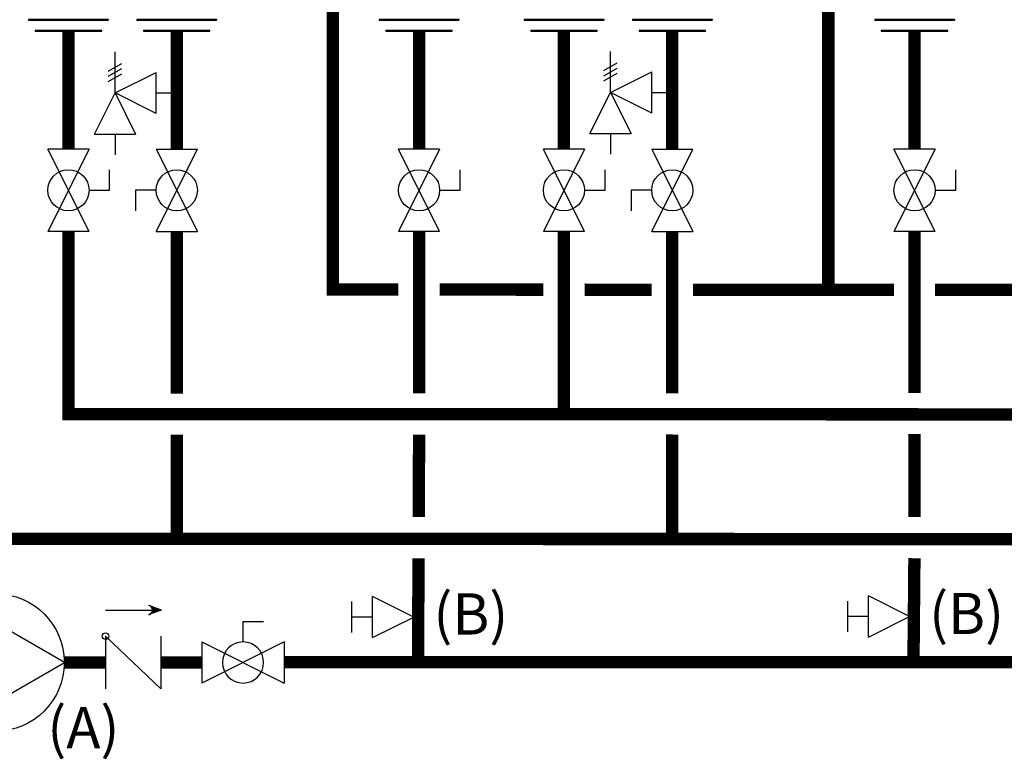
# Model space of a CAD drawing. Units: inches. Extents: x -164 to 180, y -70 to 162.
# Drawn here: x -49 to -1, y -3 to 33 of the extents above; entities that cross this region are included whole.
import ezdxf
from ezdxf.enums import TextEntityAlignment as Align

# ---------------------------------------------------------------- set-up
doc = ezdxf.new("R2010")
doc.units = ezdxf.units.IN
doc.header["$MEASUREMENT"] = 0
doc.layers.add('Text', color=2, linetype='Continuous')
doc.styles.add('ROMANS', font='romans.shx')

# ---------------------------------------------------------------- blocks, each defined once
blk = doc.blocks.new('Full-Port Ball Valve')
at = {"color": 2}
for p, q in [((0.0832, 0.0832), (0.0416, 0.0832)), ((0.0832, 0.0416), (0.0832, 0.0832)), ((0, 0.0416), (0, -0.0416)), ((0, 0.0416), (0.1665, -0.0416)), ((0.1665, 0.0416), (0, -0.0416)), ((0.1665, 0.0416), (0.1665, -0.0416))]:
    blk.add_line(p, q, dxfattribs=at)
blk.add_circle((0.0832, 0), 0.0416, dxfattribs=at)
blk = doc.blocks.new('Pressure Relief Valve - Tankless')
at = {"color": 2}
for p, q in [((-0.1249, 0), (-0.1249, 0.0832)), ((-0.1384, 0.0442), (-0.1113, 0.0598)), ((-0.1384, 0.0338), (-0.1113, 0.0494)), ((-0.1249, 0), (-0.0416, 0.0416)), ((-0.0416, -0.0416), (-0.0416, 0.0416)), ((-0.1384, 0.0234), (-0.1113, 0.039)), ((-0.1665, -0.0832), (-0.1249, 0)), ((-0.1249, 0), (-0.0832, -0.0832)), ((-0.0416, -0.0416), (-0.1249, 0)), ((-0.0416, 0), (0, 0)), ((-0.1665, -0.0832), (-0.0832, -0.0832)), ((-0.1249, -0.0832), (-0.1249, -0.1249))]:
    blk.add_line(p, q, dxfattribs=at)
blk = doc.blocks.new('Union')
at = {"color": 2}
for p, q in [((-0.0672, 0.0457), (0.0672, 0.0457)), ((-0.0672, 0.0437), (-0.0672, 0.0457)), ((-0.0672, 0.0437), (0.0672, 0.0437)), ((0.0672, 0.0457), (0.0672, 0.0437)), ((-0.0806, 0.0238), (0.0806, 0.0238)), ((-0.0806, 0.0238), (-0.0806, 0.0218)), ((-0.0806, 0.0218), (0.0806, 0.0218)), ((0.0806, 0.0238), (0.0806, 0.0218)), ((-0.0672, 0.002), (0.0672, 0.002)), ((-0.0672, 0.002), (-0.0672, 0)), ((-0.0672, 0), (0.0672, 0)), ((0.0672, 0), (0.0672, 0.002))]:
    blk.add_line(p, q, dxfattribs=at)
blk = doc.blocks.new('CHECK VALVE')
h = blk.add_hatch(color=2)
h.dxf.hatch_style = 1
h.paths.add_polyline_path([(0.1135, 0.1061), (0.0896, 0.1148, -0.622204), (0.0896, 0.0974)])
at = {"color": 2}
for p, q in [((0, 0.1061), (0.095, 0.1061)), ((0.1135, 0.1061), (0.0876, 0.1155)), ((0.1135, 0.1061), (0.0876, 0.0967)), ((0, 0.0531), (0, -0.0531)), ((0, 0.0531), (0.1115, -0.0531)), ((0.1115, 0.0531), (0.1115, -0.0531))]:
    blk.add_line(p, q, dxfattribs=at)
blk.add_circle((0, 0.0531), 0.00667, dxfattribs=at)
blk.add_arc((0.0853, 0.1061), 0.00971, 283.7801, 76.2199, dxfattribs=at)
blk = doc.blocks.new('CIRCULATOR')
at = {"color": 2}
for p, q in [((-0.2761, 0), (-0.3455, 0)), ((0.0694, 0), (0, 0))]:
    blk.add_line(p, q, dxfattribs=at)
blk.add_lwpolyline([(-0.2082, -0.1202), (0, 0), (-0.2082, 0.1202)], close=True, dxfattribs=at)
blk.add_circle((-0.1388, 0), 0.1388, dxfattribs=at)
blk = doc.blocks.new('Balancing Valve')
at = {"color": 2}
for p, q in [((-0.0312, 0.1249), (0.0312, 0.1249)), ((0, 0.0832), (0, 0.1249)), ((-0.0416, 0.0832), (0.0416, 0.0832)), ((-0.0416, 0.0832), (0, 0)), ((0, 0), (0.0416, 0.0832))]:
    blk.add_line(p, q, dxfattribs=at)

msp = doc.modelspace()

# ---------------------------------------------------------------- linework, layer by layer
at = {"const_width": 0.6}
for points in [[(-33.875, 36.708), (-33.875, 19.892), (-30.69, 19.89)], [(-9.826, 36.732), (-9.826, 19.881)], [(-46.708, 32.438), (-46.708, 26.707)], [(-41.451, 32.438), (-41.451, 26.707)], [(-29.69, 32.438), (-29.69, 26.707)], [(-22.659, 32.438), (-22.659, 26.707)], [(-17.402, 32.438), (-17.402, 26.707)], [(-5.641, 32.438), (-5.641, 26.707)], [(153.287, 13.782), (-46.708, 13.851), (-46.708, 22.711)], [(-41.451, 14.846), (-41.451, 22.711)], [(-29.69, 22.711), (-29.69, 14.854)], [(-22.659, 13.86), (-22.659, 22.711)], [(-17.402, 22.711), (-17.402, 14.859)], [(-5.641, 22.711), (-5.641, 14.878)], [(-28.69, 19.889), (-23.659, 19.887)], [(-21.659, 19.886), (-18.402, 19.885)], [(-16.402, 19.884), (-6.641, 19.879)], [(-4.641, 19.88), (0.39, 19.876)], [(-103.183, 15.679), (-103.183, 13.72), (-148.999, 13.72), (-148.999, 7.81), (126.892, 7.764), (126.892, 12.772)], [(-41.451, 7.837), (-41.451, 12.846)], [(138.653, 12.78), (138.602, 1.799), (-36.237, 1.807)], [(-29.69, 12.854), (-29.703, 8.85)], [(-17.402, 12.859), (-17.404, 7.861)], [(-5.641, 12.878), (-5.649, 8.861)], [(-29.716, 6.85), (-29.741, 1.873)], [(-5.648, 6.857), (-5.693, 1.847)], [(-46.908, 1.796), (-44.908, 1.796)], [(-42.233, 1.796), (-40.233, 1.796)]]:
    msp.add_lwpolyline(points, dxfattribs=at)

# ---------------------------------------------------------------- block references
at = {"yscale": 24, "zscale": 24}
for name, p, xscale in [('Union', (-46.708, 32.438), 24), ('Union', (-41.451, 32.438), 24), ('Union', (-22.659, 32.438), 24), ('Union', (-17.402, 32.438), 24), ('Union', (-5.641, 32.438), 24), ('Pressure Relief Valve - Tankless', (-41.451, 29.43), 24), ('Pressure Relief Valve - Tankless', (-17.402, 29.454), 24), ('CIRCULATOR', (-46.908, 1.796), 24), ('CHECK VALVE', (-44.908, 1.796), 24), ('Full-Port Ball Valve', (-36.237, 1.796), -24)]:
    msp.add_blockref(name, p, dxfattribs=dict(at, xscale=xscale))
at = {"color": 3, "xscale": 24, "yscale": 24, "zscale": 24}
msp.add_blockref('Union', (-29.69, 32.438), dxfattribs=at)
at = {"xscale": 24, "yscale": 24, "zscale": 24}
for name, p, rotation in [('Full-Port Ball Valve', (-46.708, 26.707), 270), ('Full-Port Ball Valve', (-41.451, 22.711), 89.99999999999999), ('Full-Port Ball Valve', (-29.69, 26.707), 270), ('Full-Port Ball Valve', (-22.659, 26.707), 270), ('Full-Port Ball Valve', (-17.402, 22.711), 89.99999999999999), ('Full-Port Ball Valve', (-5.641, 26.707), 270), ('Balancing Valve', (-29.949, 4.002), 90), ('Balancing Valve', (-5.886, 4.026), 90)]:
    msp.add_blockref(name, p, dxfattribs=dict(at, rotation=rotation))

# ---------------------------------------------------------------- texts
at = {"layer": 'Text', "style": 'ROMANS'}
for s, p in [('(B)', (-28.996, 4.152)), ('(B)', (-4.933, 4.176)), ('(A)', (-47.736, -1.367))]:
    msp.add_text(s, height=2, dxfattribs=at).set_placement(p, align=Align.MIDDLE_LEFT)

doc.saveas('drawing.dxf')
